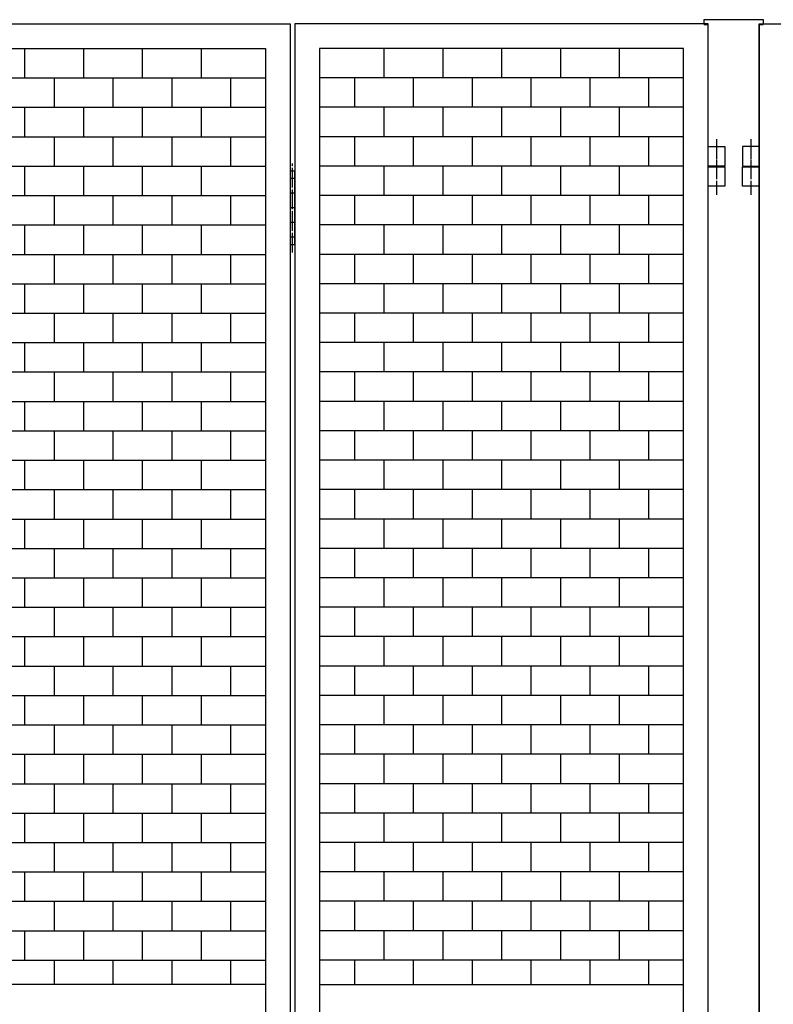
# Model space of a CAD drawing. Extents: x -172 to 14957, y -25 to 10378.
# Drawn here: x 7578 to 8347, y 7115 to 8119 of the extents above; entities that cross this region are included whole.
import ezdxf

# ---------------------------------------------------------------- set-up
doc = ezdxf.new("R2010")
doc.units = 0
doc.linetypes.add('BORDER', pattern=[22, 20, -1, 0, -1])
doc.layers.get('0').update_dxf_attribs({"linetype": 'CONTINUOUS'})
doc.layers.add('ﾚｲﾔｰ1', color=7, linetype='CONTINUOUS')

# ---------------------------------------------------------------- blocks, each defined once
blk = doc.blocks.new('CLUMP877')
at = {"layer": 'ﾚｲﾔｰ1', "color": 3, "linetype": 'BORDER'}
blk.add_line((8323.8, 7997.2), (8323.8, 7961), dxfattribs=at)
at = {"layer": 'ﾚｲﾔｰ1'}
for p, q in [((8315.3, 7989.7), (8315.3, 7969.7)), ((8332.3, 7989.7), (8315.3, 7989.7)), ((8332.3, 7969.7), (8332.3, 7989.7)), ((8315.3, 7969.7), (8332.3, 7969.7))]:
    blk.add_line(p, q, dxfattribs=at)
blk = doc.blocks.new('CLUMP876')
blk.add_blockref('CLUMP877', (0, 0))
blk = doc.blocks.new('CLUMP879')
at = {"layer": 'ﾚｲﾔｰ1', "color": 3, "linetype": 'BORDER'}
blk.add_line((8323.8, 7997.2), (8323.8, 7961), dxfattribs=at)
at = {"layer": 'ﾚｲﾔｰ1'}
for p, q in [((8315.3, 7989.7), (8315.3, 7969.7)), ((8332.3, 7989.7), (8315.3, 7989.7)), ((8332.3, 7969.7), (8332.3, 7989.7)), ((8315.3, 7969.7), (8332.3, 7969.7))]:
    blk.add_line(p, q, dxfattribs=at)
blk = doc.blocks.new('CLUMP878')
blk.add_blockref('CLUMP879', (0, 0))
blk = doc.blocks.new('CLUMP869')
for name in ['CLUMP876', 'CLUMP878']:
    blk.add_blockref(name, (0, 0))
blk = doc.blocks.new('CLUMP868')
blk.add_blockref('CLUMP869', (0, 0))
blk = doc.blocks.new('CLUMP847')
at = {"layer": 'ﾚｲﾔｰ1'}
for p, q in [((8332.3, 8114.7), (8753.8, 8114.7)), ((8332.3, 5114.7), (8332.3, 8114.7))]:
    blk.add_line(p, q, dxfattribs=at)
blk.add_blockref('CLUMP868', (0, 0))
blk = doc.blocks.new('CLUMP846')
blk.add_blockref('CLUMP847', (0, 0))
blk = doc.blocks.new('CLUMP841')
blk.add_blockref('CLUMP846', (0, 0))
blk = doc.blocks.new('CLUMP840')
blk.add_blockref('CLUMP841', (0, 0))
blk = doc.blocks.new('CLUMP1117')
at = {"layer": 'ﾚｲﾔｰ1'}
for p, q in [((7523, 8089.7), (7523, 8059.7)), ((7583, 8089.7), (7583, 8059.7)), ((7643, 8089.7), (7643, 8059.7)), ((7703, 8089.7), (7703, 8059.7)), ((7763, 8089.7), (7763, 8059.7)), ((7457.3, 8059.7), (7828.8, 8059.7)), ((7493, 8059.7), (7493, 8029.7)), ((7553, 8059.7), (7553, 8029.7)), ((7613, 8059.7), (7613, 8029.7)), ((7673, 8059.7), (7673, 8029.7)), ((7733, 8059.7), (7733, 8029.7)), ((7793, 8059.7), (7793, 8029.7)), ((7457.3, 8029.7), (7828.8, 8029.7))]:
    blk.add_line(p, q, dxfattribs=at)
blk = doc.blocks.new('CLUMP1116')
blk.add_blockref('CLUMP1117', (0, 0))
blk = doc.blocks.new('CLUMP1119')
at = {"layer": 'ﾚｲﾔｰ1'}
for p, q in [((7523, 8029.7), (7523, 7999.7)), ((7583, 8029.7), (7583, 7999.7)), ((7643, 8029.7), (7643, 7999.7)), ((7703, 8029.7), (7703, 7999.7)), ((7763, 8029.7), (7763, 7999.7)), ((7457.3, 7999.7), (7828.8, 7999.7)), ((7493, 7999.7), (7493, 7969.7)), ((7553, 7999.7), (7553, 7969.7)), ((7613, 7999.7), (7613, 7969.7)), ((7673, 7999.7), (7673, 7969.7)), ((7733, 7999.7), (7733, 7969.7)), ((7793, 7999.7), (7793, 7969.7)), ((7457.3, 7969.7), (7828.8, 7969.7))]:
    blk.add_line(p, q, dxfattribs=at)
blk = doc.blocks.new('CLUMP1118')
blk.add_blockref('CLUMP1119', (0, 0))
blk = doc.blocks.new('CLUMP1121')
at = {"layer": 'ﾚｲﾔｰ1'}
for p, q in [((7523, 7969.7), (7523, 7939.7)), ((7583, 7969.7), (7583, 7939.7)), ((7643, 7969.7), (7643, 7939.7)), ((7703, 7969.7), (7703, 7939.7)), ((7763, 7969.7), (7763, 7939.7)), ((7457.3, 7939.7), (7828.8, 7939.7)), ((7493, 7939.7), (7493, 7909.7)), ((7553, 7939.7), (7553, 7909.7)), ((7613, 7939.7), (7613, 7909.7)), ((7673, 7939.7), (7673, 7909.7)), ((7733, 7939.7), (7733, 7909.7)), ((7793, 7939.7), (7793, 7909.7)), ((7457.3, 7909.7), (7828.8, 7909.7))]:
    blk.add_line(p, q, dxfattribs=at)
blk = doc.blocks.new('CLUMP1120')
blk.add_blockref('CLUMP1121', (0, 0))
blk = doc.blocks.new('CLUMP1127')
at = {"layer": 'ﾚｲﾔｰ1', "color": 3, "linetype": 'BORDER'}
blk.add_line((7856.3, 7881.5), (7856.3, 7972.2), dxfattribs=at)
at = {"layer": 'ﾚｲﾔｰ1'}
for p, q in [((7853.8, 7964.7), (7853.8, 7889.7)), ((7858.8, 7964.7), (7853.8, 7964.7)), ((7858.8, 7957.2), (7853.8, 7957.2)), ((7858.8, 7889.7), (7858.8, 7964.7)), ((7858.8, 7942.2), (7853.8, 7942.2)), ((7858.8, 7927.2), (7853.8, 7927.2)), ((7858.8, 7912.2), (7853.8, 7912.2)), ((7858.8, 7897.2), (7853.8, 7897.2)), ((7853.8, 7889.7), (7858.8, 7889.7))]:
    blk.add_line(p, q, dxfattribs=at)
blk = doc.blocks.new('CLUMP1126')
blk.add_blockref('CLUMP1127', (0, 0))
blk = doc.blocks.new('CLUMP1129')
at = {"layer": 'ﾚｲﾔｰ1'}
for p, q in [((7949.5, 7789.7), (7949.5, 7759.7)), ((8009.5, 7789.7), (8009.5, 7759.7)), ((8069.5, 7789.7), (8069.5, 7759.7)), ((8129.5, 7789.7), (8129.5, 7759.7)), ((8189.5, 7789.7), (8189.5, 7759.7)), ((8255.3, 7759.7), (7883.8, 7759.7)), ((7919.5, 7759.7), (7919.5, 7729.7)), ((7979.5, 7759.7), (7979.5, 7729.7)), ((8039.5, 7759.7), (8039.5, 7729.7)), ((8099.5, 7759.7), (8099.5, 7729.7)), ((8159.5, 7759.7), (8159.5, 7729.7)), ((8219.5, 7759.7), (8219.5, 7729.7)), ((8255.3, 7729.7), (7883.8, 7729.7))]:
    blk.add_line(p, q, dxfattribs=at)
blk = doc.blocks.new('CLUMP1128')
blk.add_blockref('CLUMP1129', (0, 0))
blk = doc.blocks.new('CLUMP1131')
at = {"layer": 'ﾚｲﾔｰ1'}
for p, q in [((7949.5, 7849.7), (7949.5, 7819.7)), ((8009.5, 7849.7), (8009.5, 7819.7)), ((8069.5, 7849.7), (8069.5, 7819.7)), ((8129.5, 7849.7), (8129.5, 7819.7)), ((8189.5, 7849.7), (8189.5, 7819.7)), ((8255.3, 7819.7), (7883.8, 7819.7)), ((7919.5, 7819.7), (7919.5, 7789.7)), ((7979.5, 7819.7), (7979.5, 7789.7)), ((8039.5, 7819.7), (8039.5, 7789.7)), ((8099.5, 7819.7), (8099.5, 7789.7)), ((8159.5, 7819.7), (8159.5, 7789.7)), ((8219.5, 7819.7), (8219.5, 7789.7)), ((8255.3, 7789.7), (7883.8, 7789.7))]:
    blk.add_line(p, q, dxfattribs=at)
blk = doc.blocks.new('CLUMP1130')
blk.add_blockref('CLUMP1131', (0, 0))
blk = doc.blocks.new('CLUMP1133')
at = {"layer": 'ﾚｲﾔｰ1'}
for p, q in [((7949.5, 7909.7), (7949.5, 7879.7)), ((8009.5, 7909.7), (8009.5, 7879.7)), ((8069.5, 7909.7), (8069.5, 7879.7)), ((8129.5, 7909.7), (8129.5, 7879.7)), ((8189.5, 7909.7), (8189.5, 7879.7)), ((8255.3, 7879.7), (7883.8, 7879.7)), ((7919.5, 7879.7), (7919.5, 7849.7)), ((7979.5, 7879.7), (7979.5, 7849.7)), ((8039.5, 7879.7), (8039.5, 7849.7)), ((8099.5, 7879.7), (8099.5, 7849.7)), ((8159.5, 7879.7), (8159.5, 7849.7)), ((8219.5, 7879.7), (8219.5, 7849.7)), ((8255.3, 7849.7), (7883.8, 7849.7))]:
    blk.add_line(p, q, dxfattribs=at)
blk = doc.blocks.new('CLUMP1132')
blk.add_blockref('CLUMP1133', (0, 0))
blk = doc.blocks.new('CLUMP1135')
at = {"layer": 'ﾚｲﾔｰ1'}
for p, q in [((7949.5, 7969.7), (7949.5, 7939.7)), ((8009.5, 7969.7), (8009.5, 7939.7)), ((8069.5, 7969.7), (8069.5, 7939.7)), ((8129.5, 7969.7), (8129.5, 7939.7)), ((8189.5, 7969.7), (8189.5, 7939.7)), ((8255.3, 7939.7), (7883.8, 7939.7)), ((7919.5, 7939.7), (7919.5, 7909.7)), ((7979.5, 7939.7), (7979.5, 7909.7)), ((8039.5, 7939.7), (8039.5, 7909.7)), ((8099.5, 7939.7), (8099.5, 7909.7)), ((8159.5, 7939.7), (8159.5, 7909.7)), ((8219.5, 7939.7), (8219.5, 7909.7)), ((8255.3, 7909.7), (7883.8, 7909.7))]:
    blk.add_line(p, q, dxfattribs=at)
blk = doc.blocks.new('CLUMP1134')
blk.add_blockref('CLUMP1135', (0, 0))
blk = doc.blocks.new('CLUMP1149')
at = {"layer": 'ﾚｲﾔｰ1'}
for p, q in [((7523, 7909.7), (7523, 7879.7)), ((7583, 7909.7), (7583, 7879.7)), ((7643, 7909.7), (7643, 7879.7)), ((7703, 7909.7), (7703, 7879.7)), ((7763, 7909.7), (7763, 7879.7)), ((7457.3, 7879.7), (7828.8, 7879.7)), ((7493, 7879.7), (7493, 7849.7)), ((7553, 7879.7), (7553, 7849.7)), ((7613, 7879.7), (7613, 7849.7)), ((7673, 7879.7), (7673, 7849.7)), ((7733, 7879.7), (7733, 7849.7)), ((7793, 7879.7), (7793, 7849.7)), ((7457.3, 7849.7), (7828.8, 7849.7))]:
    blk.add_line(p, q, dxfattribs=at)
blk = doc.blocks.new('CLUMP1148')
blk.add_blockref('CLUMP1149', (0, 0))
blk = doc.blocks.new('CLUMP1151')
at = {"layer": 'ﾚｲﾔｰ1'}
for p, q in [((7523, 7849.7), (7523, 7819.7)), ((7583, 7849.7), (7583, 7819.7)), ((7643, 7849.7), (7643, 7819.7)), ((7703, 7849.7), (7703, 7819.7)), ((7763, 7849.7), (7763, 7819.7)), ((7457.3, 7819.7), (7828.8, 7819.7)), ((7493, 7819.7), (7493, 7789.7)), ((7553, 7819.7), (7553, 7789.7)), ((7613, 7819.7), (7613, 7789.7)), ((7673, 7819.7), (7673, 7789.7)), ((7733, 7819.7), (7733, 7789.7)), ((7793, 7819.7), (7793, 7789.7)), ((7457.3, 7789.7), (7828.8, 7789.7))]:
    blk.add_line(p, q, dxfattribs=at)
blk = doc.blocks.new('CLUMP1150')
blk.add_blockref('CLUMP1151', (0, 0))
blk = doc.blocks.new('CLUMP1153')
at = {"layer": 'ﾚｲﾔｰ1'}
for p, q in [((7523, 7789.7), (7523, 7759.7)), ((7583, 7789.7), (7583, 7759.7)), ((7643, 7789.7), (7643, 7759.7)), ((7703, 7789.7), (7703, 7759.7)), ((7763, 7789.7), (7763, 7759.7)), ((7457.3, 7759.7), (7828.8, 7759.7)), ((7493, 7759.7), (7493, 7729.7)), ((7553, 7759.7), (7553, 7729.7)), ((7613, 7759.7), (7613, 7729.7)), ((7673, 7759.7), (7673, 7729.7)), ((7733, 7759.7), (7733, 7729.7)), ((7793, 7759.7), (7793, 7729.7)), ((7457.3, 7729.7), (7828.8, 7729.7))]:
    blk.add_line(p, q, dxfattribs=at)
blk = doc.blocks.new('CLUMP1152')
blk.add_blockref('CLUMP1153', (0, 0))
blk = doc.blocks.new('CLUMP1155')
at = {"layer": 'ﾚｲﾔｰ1'}
for p, q in [((7523, 7729.7), (7523, 7699.7)), ((7583, 7729.7), (7583, 7699.7)), ((7643, 7729.7), (7643, 7699.7)), ((7703, 7729.7), (7703, 7699.7)), ((7763, 7729.7), (7763, 7699.7)), ((7457.3, 7699.7), (7828.8, 7699.7)), ((7493, 7699.7), (7493, 7669.7)), ((7553, 7699.7), (7553, 7669.7)), ((7613, 7699.7), (7613, 7669.7)), ((7673, 7699.7), (7673, 7669.7)), ((7733, 7699.7), (7733, 7669.7)), ((7793, 7699.7), (7793, 7669.7)), ((7457.3, 7669.7), (7828.8, 7669.7))]:
    blk.add_line(p, q, dxfattribs=at)
blk = doc.blocks.new('CLUMP1154')
blk.add_blockref('CLUMP1155', (0, 0))
blk = doc.blocks.new('CLUMP1157')
at = {"layer": 'ﾚｲﾔｰ1'}
for p, q in [((7523, 7669.7), (7523, 7639.7)), ((7583, 7669.7), (7583, 7639.7)), ((7643, 7669.7), (7643, 7639.7)), ((7703, 7669.7), (7703, 7639.7)), ((7763, 7669.7), (7763, 7639.7)), ((7457.3, 7639.7), (7828.8, 7639.7)), ((7493, 7639.7), (7493, 7609.7)), ((7553, 7639.7), (7553, 7609.7)), ((7613, 7639.7), (7613, 7609.7)), ((7673, 7639.7), (7673, 7609.7)), ((7733, 7639.7), (7733, 7609.7)), ((7793, 7639.7), (7793, 7609.7)), ((7457.3, 7609.7), (7828.8, 7609.7))]:
    blk.add_line(p, q, dxfattribs=at)
blk = doc.blocks.new('CLUMP1156')
blk.add_blockref('CLUMP1157', (0, 0))
blk = doc.blocks.new('CLUMP1159')
at = {"layer": 'ﾚｲﾔｰ1'}
for p, q in [((7523, 7609.7), (7523, 7579.7)), ((7583, 7609.7), (7583, 7579.7)), ((7643, 7609.7), (7643, 7579.7)), ((7703, 7609.7), (7703, 7579.7)), ((7763, 7609.7), (7763, 7579.7)), ((7457.3, 7579.7), (7828.8, 7579.7)), ((7493, 7579.7), (7493, 7549.7)), ((7553, 7579.7), (7553, 7549.7)), ((7613, 7579.7), (7613, 7549.7)), ((7673, 7579.7), (7673, 7549.7)), ((7733, 7579.7), (7733, 7549.7)), ((7793, 7579.7), (7793, 7549.7)), ((7457.3, 7549.7), (7828.8, 7549.7))]:
    blk.add_line(p, q, dxfattribs=at)
blk = doc.blocks.new('CLUMP1158')
blk.add_blockref('CLUMP1159', (0, 0))
blk = doc.blocks.new('CLUMP1161')
at = {"layer": 'ﾚｲﾔｰ1'}
for p, q in [((7523, 7549.7), (7523, 7519.7)), ((7583, 7549.7), (7583, 7519.7)), ((7643, 7549.7), (7643, 7519.7)), ((7703, 7549.7), (7703, 7519.7)), ((7763, 7549.7), (7763, 7519.7)), ((7457.3, 7519.7), (7828.8, 7519.7)), ((7493, 7519.7), (7493, 7489.7)), ((7553, 7519.7), (7553, 7489.7)), ((7613, 7519.7), (7613, 7489.7)), ((7673, 7519.7), (7673, 7489.7)), ((7733, 7519.7), (7733, 7489.7)), ((7793, 7519.7), (7793, 7489.7)), ((7457.3, 7489.7), (7828.8, 7489.7))]:
    blk.add_line(p, q, dxfattribs=at)
blk = doc.blocks.new('CLUMP1160')
blk.add_blockref('CLUMP1161', (0, 0))
blk = doc.blocks.new('CLUMP1163')
at = {"layer": 'ﾚｲﾔｰ1'}
for p, q in [((7523, 7489.7), (7523, 7459.7)), ((7583, 7489.7), (7583, 7459.7)), ((7643, 7489.7), (7643, 7459.7)), ((7703, 7489.7), (7703, 7459.7)), ((7763, 7489.7), (7763, 7459.7)), ((7457.3, 7459.7), (7828.8, 7459.7)), ((7493, 7459.7), (7493, 7429.7)), ((7553, 7459.7), (7553, 7429.7)), ((7613, 7459.7), (7613, 7429.7)), ((7673, 7459.7), (7673, 7429.7)), ((7733, 7459.7), (7733, 7429.7)), ((7793, 7459.7), (7793, 7429.7)), ((7457.3, 7429.7), (7828.8, 7429.7))]:
    blk.add_line(p, q, dxfattribs=at)
blk = doc.blocks.new('CLUMP1162')
blk.add_blockref('CLUMP1163', (0, 0))
blk = doc.blocks.new('CLUMP1165')
at = {"layer": 'ﾚｲﾔｰ1'}
for p, q in [((7523, 7429.7), (7523, 7399.7)), ((7583, 7429.7), (7583, 7399.7)), ((7643, 7429.7), (7643, 7399.7)), ((7703, 7429.7), (7703, 7399.7)), ((7763, 7429.7), (7763, 7399.7)), ((7457.3, 7399.7), (7828.8, 7399.7)), ((7493, 7399.7), (7493, 7369.7)), ((7553, 7399.7), (7553, 7369.7)), ((7613, 7399.7), (7613, 7369.7)), ((7673, 7399.7), (7673, 7369.7)), ((7733, 7399.7), (7733, 7369.7)), ((7793, 7399.7), (7793, 7369.7)), ((7457.3, 7369.7), (7828.8, 7369.7))]:
    blk.add_line(p, q, dxfattribs=at)
blk = doc.blocks.new('CLUMP1164')
blk.add_blockref('CLUMP1165', (0, 0))
blk = doc.blocks.new('CLUMP1167')
at = {"layer": 'ﾚｲﾔｰ1'}
for p, q in [((7523, 7369.7), (7523, 7339.7)), ((7583, 7369.7), (7583, 7339.7)), ((7643, 7369.7), (7643, 7339.7)), ((7703, 7369.7), (7703, 7339.7)), ((7763, 7369.7), (7763, 7339.7)), ((7457.3, 7339.7), (7828.8, 7339.7)), ((7493, 7339.7), (7493, 7309.7)), ((7553, 7339.7), (7553, 7309.7)), ((7613, 7339.7), (7613, 7309.7)), ((7673, 7339.7), (7673, 7309.7)), ((7733, 7339.7), (7733, 7309.7)), ((7793, 7339.7), (7793, 7309.7)), ((7457.3, 7309.7), (7828.8, 7309.7))]:
    blk.add_line(p, q, dxfattribs=at)
blk = doc.blocks.new('CLUMP1166')
blk.add_blockref('CLUMP1167', (0, 0))
blk = doc.blocks.new('CLUMP1169')
at = {"layer": 'ﾚｲﾔｰ1'}
for p, q in [((7523, 7309.7), (7523, 7279.7)), ((7583, 7309.7), (7583, 7279.7)), ((7643, 7309.7), (7643, 7279.7)), ((7703, 7309.7), (7703, 7279.7)), ((7763, 7309.7), (7763, 7279.7)), ((7457.3, 7279.7), (7828.8, 7279.7)), ((7493, 7279.7), (7493, 7249.7)), ((7553, 7279.7), (7553, 7249.7)), ((7613, 7279.7), (7613, 7249.7)), ((7673, 7279.7), (7673, 7249.7)), ((7733, 7279.7), (7733, 7249.7)), ((7793, 7279.7), (7793, 7249.7)), ((7457.3, 7249.7), (7828.8, 7249.7))]:
    blk.add_line(p, q, dxfattribs=at)
blk = doc.blocks.new('CLUMP1168')
blk.add_blockref('CLUMP1169', (0, 0))
blk = doc.blocks.new('CLUMP1171')
at = {"layer": 'ﾚｲﾔｰ1'}
for p, q in [((7523, 7249.7), (7523, 7219.7)), ((7583, 7249.7), (7583, 7219.7)), ((7643, 7249.7), (7643, 7219.7)), ((7703, 7249.7), (7703, 7219.7)), ((7763, 7249.7), (7763, 7219.7)), ((7457.3, 7219.7), (7828.8, 7219.7)), ((7493, 7219.7), (7493, 7189.7)), ((7553, 7219.7), (7553, 7189.7)), ((7613, 7219.7), (7613, 7189.7)), ((7673, 7219.7), (7673, 7189.7)), ((7733, 7219.7), (7733, 7189.7)), ((7793, 7219.7), (7793, 7189.7)), ((7457.3, 7189.7), (7828.8, 7189.7))]:
    blk.add_line(p, q, dxfattribs=at)
blk = doc.blocks.new('CLUMP1170')
blk.add_blockref('CLUMP1171', (0, 0))
blk = doc.blocks.new('CLUMP1173')
at = {"layer": 'ﾚｲﾔｰ1'}
for p, q in [((7949.5, 8029.7), (7949.5, 7999.7)), ((8009.5, 8029.7), (8009.5, 7999.7)), ((8069.5, 8029.7), (8069.5, 7999.7)), ((8129.5, 8029.7), (8129.5, 7999.7)), ((8189.5, 8029.7), (8189.5, 7999.7)), ((8255.3, 7999.7), (7883.8, 7999.7)), ((7919.5, 7999.7), (7919.5, 7969.7)), ((7979.5, 7999.7), (7979.5, 7969.7)), ((8039.5, 7999.7), (8039.5, 7969.7)), ((8099.5, 7999.7), (8099.5, 7969.7)), ((8159.5, 7999.7), (8159.5, 7969.7)), ((8219.5, 7999.7), (8219.5, 7969.7)), ((8255.3, 7969.7), (7883.8, 7969.7))]:
    blk.add_line(p, q, dxfattribs=at)
blk = doc.blocks.new('CLUMP1172')
blk.add_blockref('CLUMP1173', (0, 0))
blk = doc.blocks.new('CLUMP1175')
at = {"layer": 'ﾚｲﾔｰ1'}
for p, q in [((7949.5, 8089.7), (7949.5, 8059.7)), ((8009.5, 8089.7), (8009.5, 8059.7)), ((8069.5, 8089.7), (8069.5, 8059.7)), ((8129.5, 8089.7), (8129.5, 8059.7)), ((8189.5, 8089.7), (8189.5, 8059.7)), ((8255.3, 8059.7), (7883.8, 8059.7)), ((7919.5, 8059.7), (7919.5, 8029.7)), ((7979.5, 8059.7), (7979.5, 8029.7)), ((8039.5, 8059.7), (8039.5, 8029.7)), ((8099.5, 8059.7), (8099.5, 8029.7)), ((8159.5, 8059.7), (8159.5, 8029.7)), ((8219.5, 8059.7), (8219.5, 8029.7)), ((8255.3, 8029.7), (7883.8, 8029.7))]:
    blk.add_line(p, q, dxfattribs=at)
blk = doc.blocks.new('CLUMP1174')
blk.add_blockref('CLUMP1175', (0, 0))
blk = doc.blocks.new('CLUMP1185')
at = {"layer": 'ﾚｲﾔｰ1', "color": 3, "linetype": 'BORDER'}
blk.add_line((8288.8, 7997.2), (8288.8, 7961), dxfattribs=at)
at = {"layer": 'ﾚｲﾔｰ1'}
for p, q in [((8280.3, 7989.7), (8297.3, 7989.7)), ((8280.3, 7969.7), (8280.3, 7989.7)), ((8297.3, 7989.7), (8297.3, 7969.7)), ((8297.3, 7969.7), (8280.3, 7969.7))]:
    blk.add_line(p, q, dxfattribs=at)
blk = doc.blocks.new('CLUMP1184')
blk.add_blockref('CLUMP1185', (0, 0))
blk = doc.blocks.new('CLUMP1187')
at = {"layer": 'ﾚｲﾔｰ1', "color": 3, "linetype": 'BORDER'}
blk.add_line((8288.8, 7997.2), (8288.8, 7961), dxfattribs=at)
at = {"layer": 'ﾚｲﾔｰ1'}
for p, q in [((8280.3, 7989.7), (8297.3, 7989.7)), ((8280.3, 7969.7), (8280.3, 7989.7)), ((8297.3, 7989.7), (8297.3, 7969.7)), ((8297.3, 7969.7), (8280.3, 7969.7))]:
    blk.add_line(p, q, dxfattribs=at)
blk = doc.blocks.new('CLUMP1186')
blk.add_blockref('CLUMP1187', (0, 0))
blk = doc.blocks.new('CLUMP1177')
for name in ['CLUMP1184', 'CLUMP1186']:
    blk.add_blockref(name, (0, 0))
blk = doc.blocks.new('CLUMP1176')
blk.add_blockref('CLUMP1177', (0, 0))
blk = doc.blocks.new('CLUMP1189')
at = {"layer": 'ﾚｲﾔｰ1'}
for p, q in [((7949.5, 7249.7), (7949.5, 7219.7)), ((8009.5, 7249.7), (8009.5, 7219.7)), ((8069.5, 7249.7), (8069.5, 7219.7)), ((8129.5, 7249.7), (8129.5, 7219.7)), ((8189.5, 7249.7), (8189.5, 7219.7)), ((8255.3, 7219.7), (7883.8, 7219.7)), ((7919.5, 7219.7), (7919.5, 7189.7)), ((7979.5, 7219.7), (7979.5, 7189.7)), ((8039.5, 7219.7), (8039.5, 7189.7)), ((8099.5, 7219.7), (8099.5, 7189.7)), ((8159.5, 7219.7), (8159.5, 7189.7)), ((8219.5, 7219.7), (8219.5, 7189.7)), ((8255.3, 7189.7), (7883.8, 7189.7))]:
    blk.add_line(p, q, dxfattribs=at)
blk = doc.blocks.new('CLUMP1188')
blk.add_blockref('CLUMP1189', (0, 0))
blk = doc.blocks.new('CLUMP1191')
at = {"layer": 'ﾚｲﾔｰ1'}
for p, q in [((7949.5, 7309.7), (7949.5, 7279.7)), ((8009.5, 7309.7), (8009.5, 7279.7)), ((8069.5, 7309.7), (8069.5, 7279.7)), ((8129.5, 7309.7), (8129.5, 7279.7)), ((8189.5, 7309.7), (8189.5, 7279.7)), ((8255.3, 7279.7), (7883.8, 7279.7)), ((7919.5, 7279.7), (7919.5, 7249.7)), ((7979.5, 7279.7), (7979.5, 7249.7)), ((8039.5, 7279.7), (8039.5, 7249.7)), ((8099.5, 7279.7), (8099.5, 7249.7)), ((8159.5, 7279.7), (8159.5, 7249.7)), ((8219.5, 7279.7), (8219.5, 7249.7)), ((8255.3, 7249.7), (7883.8, 7249.7))]:
    blk.add_line(p, q, dxfattribs=at)
blk = doc.blocks.new('CLUMP1190')
blk.add_blockref('CLUMP1191', (0, 0))
blk = doc.blocks.new('CLUMP1193')
at = {"layer": 'ﾚｲﾔｰ1'}
for p, q in [((7949.5, 7369.7), (7949.5, 7339.7)), ((8009.5, 7369.7), (8009.5, 7339.7)), ((8069.5, 7369.7), (8069.5, 7339.7)), ((8129.5, 7369.7), (8129.5, 7339.7)), ((8189.5, 7369.7), (8189.5, 7339.7)), ((8255.3, 7339.7), (7883.8, 7339.7)), ((7919.5, 7339.7), (7919.5, 7309.7)), ((7979.5, 7339.7), (7979.5, 7309.7)), ((8039.5, 7339.7), (8039.5, 7309.7)), ((8099.5, 7339.7), (8099.5, 7309.7)), ((8159.5, 7339.7), (8159.5, 7309.7)), ((8219.5, 7339.7), (8219.5, 7309.7)), ((8255.3, 7309.7), (7883.8, 7309.7))]:
    blk.add_line(p, q, dxfattribs=at)
blk = doc.blocks.new('CLUMP1192')
blk.add_blockref('CLUMP1193', (0, 0))
blk = doc.blocks.new('CLUMP1195')
at = {"layer": 'ﾚｲﾔｰ1'}
for p, q in [((7949.5, 7429.7), (7949.5, 7399.7)), ((8009.5, 7429.7), (8009.5, 7399.7)), ((8069.5, 7429.7), (8069.5, 7399.7)), ((8129.5, 7429.7), (8129.5, 7399.7)), ((8189.5, 7429.7), (8189.5, 7399.7)), ((8255.3, 7399.7), (7883.8, 7399.7)), ((7919.5, 7399.7), (7919.5, 7369.7)), ((7979.5, 7399.7), (7979.5, 7369.7)), ((8039.5, 7399.7), (8039.5, 7369.7)), ((8099.5, 7399.7), (8099.5, 7369.7)), ((8159.5, 7399.7), (8159.5, 7369.7)), ((8219.5, 7399.7), (8219.5, 7369.7)), ((8255.3, 7369.7), (7883.8, 7369.7))]:
    blk.add_line(p, q, dxfattribs=at)
blk = doc.blocks.new('CLUMP1194')
blk.add_blockref('CLUMP1195', (0, 0))
blk = doc.blocks.new('CLUMP1197')
at = {"layer": 'ﾚｲﾔｰ1'}
for p, q in [((7949.5, 7489.7), (7949.5, 7459.7)), ((8009.5, 7489.7), (8009.5, 7459.7)), ((8069.5, 7489.7), (8069.5, 7459.7)), ((8129.5, 7489.7), (8129.5, 7459.7)), ((8189.5, 7489.7), (8189.5, 7459.7)), ((8255.3, 7459.7), (7883.8, 7459.7)), ((7919.5, 7459.7), (7919.5, 7429.7)), ((7979.5, 7459.7), (7979.5, 7429.7)), ((8039.5, 7459.7), (8039.5, 7429.7)), ((8099.5, 7459.7), (8099.5, 7429.7)), ((8159.5, 7459.7), (8159.5, 7429.7)), ((8219.5, 7459.7), (8219.5, 7429.7)), ((8255.3, 7429.7), (7883.8, 7429.7))]:
    blk.add_line(p, q, dxfattribs=at)
blk = doc.blocks.new('CLUMP1196')
blk.add_blockref('CLUMP1197', (0, 0))
blk = doc.blocks.new('CLUMP1199')
at = {"layer": 'ﾚｲﾔｰ1'}
for p, q in [((7949.5, 7549.7), (7949.5, 7519.7)), ((8009.5, 7549.7), (8009.5, 7519.7)), ((8069.5, 7549.7), (8069.5, 7519.7)), ((8129.5, 7549.7), (8129.5, 7519.7)), ((8189.5, 7549.7), (8189.5, 7519.7)), ((8255.3, 7519.7), (7883.8, 7519.7)), ((7919.5, 7519.7), (7919.5, 7489.7)), ((7979.5, 7519.7), (7979.5, 7489.7)), ((8039.5, 7519.7), (8039.5, 7489.7)), ((8099.5, 7519.7), (8099.5, 7489.7)), ((8159.5, 7519.7), (8159.5, 7489.7)), ((8219.5, 7519.7), (8219.5, 7489.7)), ((8255.3, 7489.7), (7883.8, 7489.7))]:
    blk.add_line(p, q, dxfattribs=at)
blk = doc.blocks.new('CLUMP1198')
blk.add_blockref('CLUMP1199', (0, 0))
blk = doc.blocks.new('CLUMP1201')
at = {"layer": 'ﾚｲﾔｰ1'}
for p, q in [((7949.5, 7609.7), (7949.5, 7579.7)), ((8009.5, 7609.7), (8009.5, 7579.7)), ((8069.5, 7609.7), (8069.5, 7579.7)), ((8129.5, 7609.7), (8129.5, 7579.7)), ((8189.5, 7609.7), (8189.5, 7579.7)), ((8255.3, 7579.7), (7883.8, 7579.7)), ((7919.5, 7579.7), (7919.5, 7549.7)), ((7979.5, 7579.7), (7979.5, 7549.7)), ((8039.5, 7579.7), (8039.5, 7549.7)), ((8099.5, 7579.7), (8099.5, 7549.7)), ((8159.5, 7579.7), (8159.5, 7549.7)), ((8219.5, 7579.7), (8219.5, 7549.7)), ((8255.3, 7549.7), (7883.8, 7549.7))]:
    blk.add_line(p, q, dxfattribs=at)
blk = doc.blocks.new('CLUMP1200')
blk.add_blockref('CLUMP1201', (0, 0))
blk = doc.blocks.new('CLUMP1203')
at = {"layer": 'ﾚｲﾔｰ1'}
for p, q in [((7949.5, 7669.7), (7949.5, 7639.7)), ((8009.5, 7669.7), (8009.5, 7639.7)), ((8069.5, 7669.7), (8069.5, 7639.7)), ((8129.5, 7669.7), (8129.5, 7639.7)), ((8189.5, 7669.7), (8189.5, 7639.7)), ((8255.3, 7639.7), (7883.8, 7639.7)), ((7919.5, 7639.7), (7919.5, 7609.7)), ((7979.5, 7639.7), (7979.5, 7609.7)), ((8039.5, 7639.7), (8039.5, 7609.7)), ((8099.5, 7639.7), (8099.5, 7609.7)), ((8159.5, 7639.7), (8159.5, 7609.7)), ((8219.5, 7639.7), (8219.5, 7609.7)), ((8255.3, 7609.7), (7883.8, 7609.7))]:
    blk.add_line(p, q, dxfattribs=at)
blk = doc.blocks.new('CLUMP1202')
blk.add_blockref('CLUMP1203', (0, 0))
blk = doc.blocks.new('CLUMP1205')
at = {"layer": 'ﾚｲﾔｰ1'}
for p, q in [((7949.5, 7729.7), (7949.5, 7699.7)), ((8009.5, 7729.7), (8009.5, 7699.7)), ((8069.5, 7729.7), (8069.5, 7699.7)), ((8129.5, 7729.7), (8129.5, 7699.7)), ((8189.5, 7729.7), (8189.5, 7699.7)), ((8255.3, 7699.7), (7883.8, 7699.7)), ((7919.5, 7699.7), (7919.5, 7669.7)), ((7979.5, 7699.7), (7979.5, 7669.7)), ((8039.5, 7699.7), (8039.5, 7669.7)), ((8099.5, 7699.7), (8099.5, 7669.7)), ((8159.5, 7699.7), (8159.5, 7669.7)), ((8219.5, 7699.7), (8219.5, 7669.7)), ((8255.3, 7669.7), (7883.8, 7669.7))]:
    blk.add_line(p, q, dxfattribs=at)
blk = doc.blocks.new('CLUMP1204')
blk.add_blockref('CLUMP1205', (0, 0))
blk = doc.blocks.new('CLUMP1115')
at = {"layer": 'ﾚｲﾔｰ1'}
for p, q in [((7432.3, 8114.7), (7853.8, 8114.7)), ((7853.8, 8114.7), (7853.8, 5114.7)), ((7858.8, 8114.7), (7858.8, 5114.7)), ((8280.3, 8114.7), (7858.8, 8114.7)), ((8280.3, 5114.7), (8280.3, 8114.7)), ((7457.3, 8089.7), (7828.8, 8089.7)), ((7828.8, 8089.7), (7828.8, 5139.7)), ((7883.8, 8089.7), (7883.8, 5139.7)), ((8255.3, 8089.7), (7883.8, 8089.7)), ((8255.3, 5139.7), (8255.3, 8089.7)), ((7583, 7189.7), (7583, 7159.7)), ((7643, 7189.7), (7643, 7159.7)), ((7703, 7189.7), (7703, 7159.7)), ((7763, 7189.7), (7763, 7159.7)), ((7949.5, 7189.7), (7949.5, 7159.7)), ((8009.5, 7189.7), (8009.5, 7159.7)), ((8069.5, 7189.7), (8069.5, 7159.7)), ((8129.5, 7189.7), (8129.5, 7159.7)), ((8189.5, 7189.7), (8189.5, 7159.7)), ((7457.3, 7159.7), (7828.8, 7159.7)), ((7613, 7159.7), (7613, 7134.7)), ((7673, 7159.7), (7673, 7134.7)), ((7733, 7159.7), (7733, 7134.7)), ((7793, 7159.7), (7793, 7134.7)), ((8255.3, 7159.7), (7883.8, 7159.7)), ((7919.5, 7159.7), (7919.5, 7134.7)), ((7979.5, 7159.7), (7979.5, 7134.7)), ((8039.5, 7159.7), (8039.5, 7134.7)), ((8099.5, 7159.7), (8099.5, 7134.7)), ((8159.5, 7159.7), (8159.5, 7134.7)), ((8219.5, 7159.7), (8219.5, 7134.7)), ((7828.8, 7134.7), (7457.3, 7134.7)), ((7883.8, 7134.7), (8255.3, 7134.7))]:
    blk.add_line(p, q, dxfattribs=at)
for name in ['CLUMP1116', 'CLUMP1174', 'CLUMP1118', 'CLUMP1172', 'CLUMP1176', 'CLUMP1120', 'CLUMP1126', 'CLUMP1134', 'CLUMP1148', 'CLUMP1132', 'CLUMP1150', 'CLUMP1130', 'CLUMP1152', 'CLUMP1128', 'CLUMP1154', 'CLUMP1204', 'CLUMP1156', 'CLUMP1202', 'CLUMP1158', 'CLUMP1200', 'CLUMP1160', 'CLUMP1198', 'CLUMP1162', 'CLUMP1196', 'CLUMP1164', 'CLUMP1194', 'CLUMP1166', 'CLUMP1192', 'CLUMP1168', 'CLUMP1190', 'CLUMP1170', 'CLUMP1188']:
    blk.add_blockref(name, (0, 0))
blk = doc.blocks.new('CLUMP1114')
blk.add_blockref('CLUMP1115', (0, 0))
blk = doc.blocks.new('CLUMP1209')
at = {"layer": 'ﾚｲﾔｰ1', "color": 3, "linetype": 'BORDER'}
blk.add_line((8288.8, 7976.6), (8288.8, 7940.4), dxfattribs=at)
at = {"layer": 'ﾚｲﾔｰ1'}
for p, q in [((8280.3, 7969.1), (8297.3, 7969.1)), ((8280.3, 7949.1), (8280.3, 7969.1)), ((8297.3, 7969.1), (8297.3, 7949.1)), ((8297.3, 7949.1), (8280.3, 7949.1))]:
    blk.add_line(p, q, dxfattribs=at)
blk = doc.blocks.new('CLUMP1208')
blk.add_blockref('CLUMP1209', (0, 0))
blk = doc.blocks.new('CLUMP1211')
at = {"layer": 'ﾚｲﾔｰ1', "color": 3, "linetype": 'BORDER'}
blk.add_line((8323.8, 7976.6), (8323.8, 7940.4), dxfattribs=at)
at = {"layer": 'ﾚｲﾔｰ1'}
for p, q in [((8315.3, 7969.1), (8332.3, 7969.1)), ((8315.3, 7949.1), (8315.3, 7969.1)), ((8332.3, 7969.1), (8332.3, 7949.1)), ((8332.3, 7949.1), (8315.3, 7949.1))]:
    blk.add_line(p, q, dxfattribs=at)
blk = doc.blocks.new('CLUMP1210')
blk.add_blockref('CLUMP1211', (0, 0))
blk = doc.blocks.new('CLUMP1213')
at = {"layer": 'ﾚｲﾔｰ1', "color": 3, "linetype": 'BORDER'}
blk.add_line((8323.8, 7976.6), (8323.8, 7940.4), dxfattribs=at)
at = {"layer": 'ﾚｲﾔｰ1'}
for p, q in [((8315.3, 7969.1), (8332.3, 7969.1)), ((8315.3, 7949.1), (8315.3, 7969.1)), ((8332.3, 7969.1), (8332.3, 7949.1)), ((8332.3, 7949.1), (8315.3, 7949.1))]:
    blk.add_line(p, q, dxfattribs=at)
blk = doc.blocks.new('CLUMP1212')
blk.add_blockref('CLUMP1213', (0, 0))
blk = doc.blocks.new('CLUMP1215')
at = {"layer": 'ﾚｲﾔｰ1', "color": 3, "linetype": 'BORDER'}
blk.add_line((8288.8, 7976.6), (8288.8, 7940.4), dxfattribs=at)
at = {"layer": 'ﾚｲﾔｰ1'}
for p, q in [((8280.3, 7969.1), (8297.3, 7969.1)), ((8280.3, 7949.1), (8280.3, 7969.1)), ((8297.3, 7969.1), (8297.3, 7949.1)), ((8297.3, 7949.1), (8280.3, 7949.1))]:
    blk.add_line(p, q, dxfattribs=at)
blk = doc.blocks.new('CLUMP1214')
blk.add_blockref('CLUMP1215', (0, 0))
blk = doc.blocks.new('CLUMP1207')
at = {"layer": 'ﾚｲﾔｰ1'}
for p, q in [((8276.3, 8114.1), (8276.3, 8119.1)), ((8276.3, 8119.1), (8336.3, 8119.1)), ((8336.3, 8119.1), (8336.3, 8114.1)), ((8276.3, 8114.1), (8280.3, 8114.1)), ((8280.3, 5114.1), (8280.3, 8114.1)), ((8332.3, 8114.1), (8336.3, 8114.1)), ((8332.3, 8114.1), (8332.3, 5114.1))]:
    blk.add_line(p, q, dxfattribs=at)
for name in ['CLUMP1208', 'CLUMP1214', 'CLUMP1210', 'CLUMP1212']:
    blk.add_blockref(name, (0, 0))
blk = doc.blocks.new('CLUMP1206')
blk.add_blockref('CLUMP1207', (0, 0))
blk = doc.blocks.new('CLUMP1109')
for name in ['CLUMP1206', 'CLUMP1114']:
    blk.add_blockref(name, (0, 0))
blk = doc.blocks.new('CLUMP1108')
blk.add_blockref('CLUMP1109', (0, 0))

msp = doc.modelspace()

# ---------------------------------------------------------------- block references
for name in ['CLUMP1108', 'CLUMP840']:
    msp.add_blockref(name, (0, 0))

doc.saveas('drawing.dxf')
